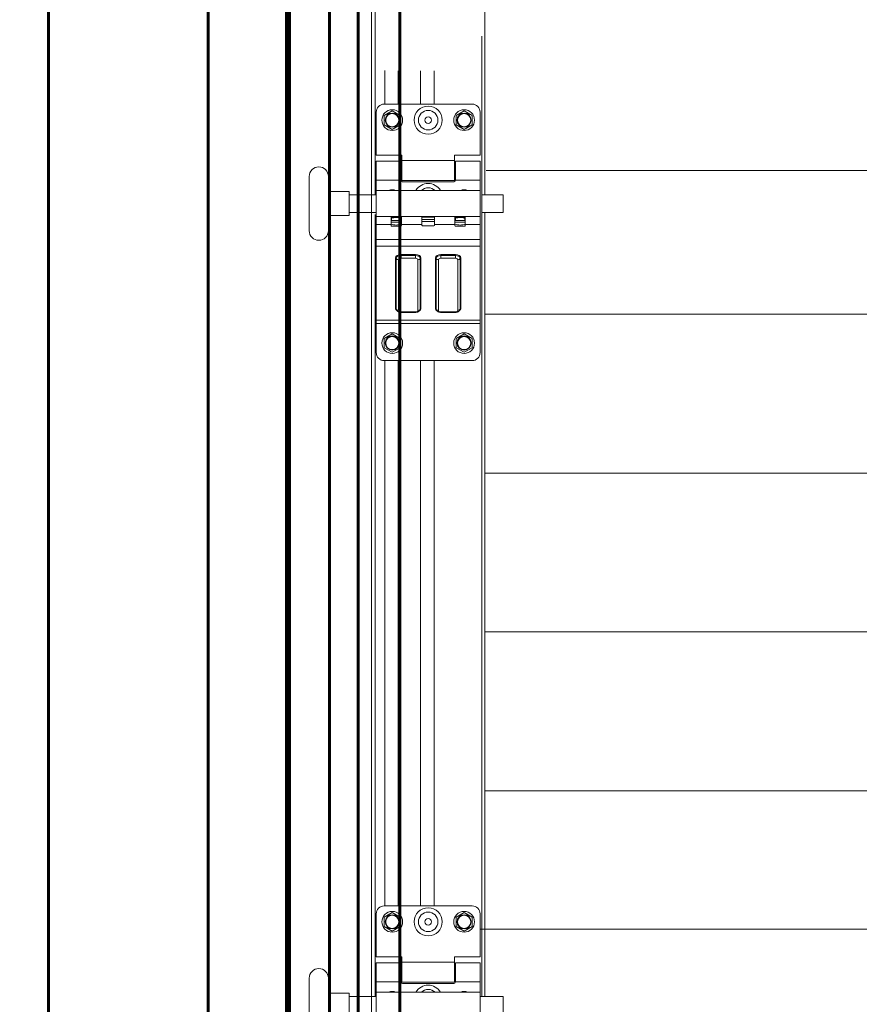
# Model space of a CAD drawing. Units: millimetres. Extents: x 0 to 840, y 0 to 594.
# Drawn here: x 38 to 70, y 500 to 537 of the extents above; entities that cross this region are included whole.
import ezdxf

# ---------------------------------------------------------------- set-up
doc = ezdxf.new("R2010")
doc.units = ezdxf.units.MM
for name, pattern in [('K5LT32771', [0]), ('K5LT_BASIC', [0]), ('K5LT_THIN', [0]), ('K5LT_THIN_INCLUDED_TO_HATCHING', [0])]:
    doc.linetypes.add(name, pattern=pattern)
doc.layers.add('Системный слой', color=7, linetype='Continuous')
doc.styles.add('KDIMTEXTSTYLE', font='GOST_AU.SHX', dxfattribs={"width": 0.96, "oblique": 15, "height": 5})
doc.dimstyles.new('KDIMSTYLE (0.07)', dxfattribs={"dimtxt": 5, "dimasz": 1, "dimexe": 2, "dimexo": 0, "dimgap": 1, "dimtad": 1, "dimlfac": 15, "dimtxsty": 'KDIMTEXTSTYLE', "dimsah": 1, "dimcen": 0, "dimdle": 1, "dimadec": 0, "dimazin": 0, "dimtfac": 0.667, "dimtmove": 0, "dimatfit": 3, "dimfxl": 1, "dimtvp": 1, "dimtolj": 1, "dimtzin": 0, "dimarcsym": 0})

# ---------------------------------------------------------------- blocks, each defined once
blk = doc.blocks.new('KDIMARROW_01')
at = {"layer": 'Системный слой'}
blk.add_hatch(color=0, dxfattribs=at).paths.add_polyline_path([(0, 0), (-5, 0.658), (-4.5, 0), (-5, -0.658)])
at = {"layer": 'Системный слой', "color": 0, "linetype": 'K5LT_THIN', "lineweight": 18}
for p, q in [((-4.5, 0), (-5, 0.658)), ((-5, 0.658), (0, 0)), ((0, 0), (-5, -0.658)), ((-5, -0.658), (-4.5, 0)), ((0, 0), (-1, 0))]:
    blk.add_line(p, q, dxfattribs=at)
blk = doc.blocks.new('U127')
at = {"layer": 'Системный слой', "color": 7, "linetype": 'K5LT_THIN', "lineweight": 18}
for p, q in [((51.64, 533.077), (51.64, 531.457)), ((55.24, 533.377), (51.94, 533.377)), ((51.94, 532.95), (52.24, 533.124)), ((52.54, 532.95), (52.24, 533.124)), ((54.64, 532.95), (54.94, 533.124)), ((55.24, 532.95), (54.94, 533.124)), ((55.54, 531.457), (55.54, 533.077)), ((51.94, 532.95), (51.94, 532.604)), ((52.54, 532.604), (52.54, 532.95)), ((54.64, 532.95), (54.64, 532.604)), ((55.24, 532.604), (55.24, 532.95)), ((51.94, 532.604), (52.24, 532.431)), ((52.24, 532.431), (52.54, 532.604)), ((54.64, 532.604), (54.94, 532.431)), ((54.94, 532.431), (55.24, 532.604)), ((51.64, 531.457), (52.6, 531.457)), ((51.64, 530.521), (51.64, 531.241)), ((52.57, 531.241), (51.64, 531.241)), ((52.57, 531.241), (52.57, 530.521)), ((52.6, 531.457), (52.6, 531.256)), ((52.6, 530.506), (52.6, 531.256)), ((54.58, 531.256), (52.6, 531.256)), ((54.58, 531.457), (55.54, 531.457)), ((54.58, 531.256), (54.58, 531.457)), ((54.58, 531.256), (54.58, 530.506)), ((55.54, 531.241), (54.61, 531.241)), ((54.61, 530.521), (54.61, 531.241)), ((55.54, 530.521), (55.54, 531.241)), ((52.6, 531.091), (52.57, 531.091)), ((54.61, 531.091), (54.58, 531.091)), ((52.57, 530.521), (51.64, 530.521)), ((51.64, 530.131), (51.64, 530.521)), ((52.6, 530.671), (52.57, 530.671)), ((54.58, 530.506), (52.6, 530.506)), ((54.61, 530.671), (54.58, 530.671)), ((55.54, 530.521), (54.61, 530.521)), ((55.54, 530.131), (55.54, 530.521)), ((55.54, 530.131), (51.64, 530.131)), ((51.64, 530.131), (51.64, 529.153)), ((52.63, 530.461), (54.55, 530.461)), ((55.54, 530.131), (55.54, 529.153)), ((56.41, 529.972), (56.41, 529.312)), ((51.64, 528.853), (51.64, 529.153)), ((52.195, 529.153), (51.64, 529.153)), ((55.54, 529.153), (51.64, 529.153)), ((52.195, 529.153), (52.195, 528.853)), ((52.21, 529.003), (52.195, 529.003)), ((52.195, 529.003), (52.585, 529.003)), ((52.21, 529.123), (52.21, 529.153)), ((52.21, 529.093), (52.21, 529.123)), ((52.21, 529.123), (52.39, 529.123)), ((52.21, 529.003), (52.21, 529.093)), ((52.39, 529.123), (52.517, 529.123)), ((52.517, 529.123), (52.57, 529.123)), ((52.57, 529.123), (52.57, 529.153)), ((52.57, 529.123), (52.57, 529.093)), ((52.57, 529.003), (52.57, 529.093)), ((53.35, 529.153), (52.585, 529.153)), ((52.585, 528.853), (52.585, 529.153)), ((53.35, 529.132), (53.35, 529.153)), ((53.83, 529.132), (53.35, 529.132)), ((53.35, 529.048), (53.35, 529.132)), ((53.35, 528.973), (53.35, 529.048)), ((53.83, 529.048), (53.35, 529.048)), ((54.595, 529.153), (53.83, 529.153)), ((53.83, 529.132), (53.83, 529.153)), ((53.83, 529.048), (53.83, 529.132)), ((53.83, 528.973), (53.83, 529.048)), ((54.595, 529.153), (54.595, 528.853)), ((54.595, 529.003), (54.985, 529.003)), ((54.61, 529.123), (54.61, 529.153)), ((54.61, 529.093), (54.61, 529.123)), ((54.61, 529.123), (54.79, 529.123)), ((54.61, 529.003), (54.61, 529.093)), ((54.79, 529.123), (54.917, 529.123)), ((54.917, 529.123), (54.97, 529.123)), ((54.97, 529.123), (54.97, 529.153)), ((54.97, 529.123), (54.97, 529.093)), ((54.97, 529.003), (54.97, 529.093)), ((55.54, 529.153), (54.985, 529.153)), ((54.985, 528.853), (54.985, 529.153)), ((55.54, 528.853), (55.54, 529.153)), ((51.64, 528.288), (51.64, 528.853)), ((52.195, 528.853), (51.64, 528.853)), ((52.195, 528.943), (52.585, 528.943)), ((52.195, 528.853), (52.195, 528.82)), ((52.225, 528.79), (52.555, 528.79)), ((53.35, 528.853), (52.585, 528.853)), ((52.585, 528.82), (52.585, 528.853)), ((53.83, 528.973), (53.35, 528.973)), ((53.35, 528.973), (53.35, 528.853)), ((53.35, 528.853), (53.35, 528.834)), ((53.38, 528.804), (53.8, 528.804)), ((53.83, 528.853), (53.83, 528.973)), ((54.595, 528.853), (53.83, 528.853)), ((53.83, 528.834), (53.83, 528.853)), ((54.595, 528.943), (54.985, 528.943)), ((54.595, 528.853), (54.595, 528.82)), ((54.625, 528.79), (54.955, 528.79)), ((55.54, 528.853), (54.985, 528.853)), ((54.985, 528.82), (54.985, 528.853)), ((55.54, 528.288), (55.54, 528.853)), ((51.64, 528.045), (51.64, 528.288)), ((55.54, 528.288), (51.64, 528.288)), ((55.54, 528.045), (55.54, 528.288)), ((51.64, 525.259), (51.64, 528.045)), ((55.54, 528.045), (51.64, 528.045)), ((55.54, 525.259), (55.54, 528.045)), ((52.36, 527.604), (52.36, 525.7)), ((52.389, 525.682), (52.389, 527.586)), ((52.476, 525.627), (52.476, 527.531)), ((52.57, 527.728), (52.57, 527.692)), ((53.11, 527.728), (52.57, 527.728)), ((52.57, 527.692), (53.11, 527.692)), ((52.57, 527.692), (52.57, 527.586)), ((52.57, 527.586), (53.11, 527.586)), ((53.11, 527.728), (53.11, 527.692)), ((53.11, 527.692), (53.11, 527.586)), ((53.204, 527.531), (53.204, 525.627)), ((53.291, 527.586), (53.291, 525.682)), ((53.32, 525.7), (53.32, 527.604)), ((53.86, 527.604), (53.86, 525.7)), ((53.889, 525.682), (53.889, 527.586)), ((53.976, 525.627), (53.976, 527.531)), ((54.07, 527.728), (54.07, 527.692)), ((54.61, 527.728), (54.07, 527.728)), ((54.07, 527.692), (54.07, 527.586)), ((54.07, 527.692), (54.61, 527.692)), ((54.07, 527.586), (54.61, 527.586)), ((54.61, 527.728), (54.61, 527.692)), ((54.61, 527.692), (54.61, 527.586)), ((54.704, 527.531), (54.704, 525.627)), ((54.791, 527.586), (54.791, 525.682)), ((54.82, 525.7), (54.82, 527.604)), ((53.11, 525.572), (52.57, 525.572)), ((52.57, 525.555), (52.57, 525.572)), ((53.11, 525.555), (52.57, 525.555)), ((53.11, 525.555), (53.11, 525.572)), ((54.61, 525.572), (54.07, 525.572)), ((54.07, 525.555), (54.07, 525.572)), ((54.61, 525.555), (54.07, 525.555)), ((54.61, 525.555), (54.61, 525.572)), ((51.64, 525.138), (51.64, 525.259)), ((55.54, 525.259), (51.64, 525.259)), ((51.64, 524.041), (51.64, 525.138)), ((55.54, 525.138), (51.64, 525.138)), ((55.54, 525.138), (55.54, 525.259)), ((55.54, 524.041), (55.54, 525.138)), ((51.94, 524.574), (52.24, 524.748)), ((51.94, 524.574), (51.94, 524.228)), ((52.54, 524.574), (52.24, 524.748)), ((52.54, 524.228), (52.54, 524.574)), ((54.64, 524.574), (54.94, 524.748)), ((54.64, 524.574), (54.64, 524.228)), ((55.24, 524.574), (54.94, 524.748)), ((55.24, 524.228), (55.24, 524.574)), ((51.94, 524.228), (52.24, 524.055)), ((52.24, 524.055), (52.54, 524.228)), ((54.64, 524.228), (54.94, 524.055)), ((54.94, 524.055), (55.24, 524.228)), ((55.24, 523.741), (51.94, 523.741))]:
    blk.add_line(p, q, dxfattribs=at)
at = {"layer": 'Системный слой', "color": 7, "linetype": 'K5LT_THIN_INCLUDED_TO_HATCHING', "lineweight": 18}
for p, q in [((49.12, 528.622), (49.12, 530.662)), ((49.84, 528.622), (49.84, 530.662)), ((51.64, 529.972), (51.64, 530.152)), ((49.84, 530.092), (50.38, 530.092)), ((50.62, 530.092), (50.38, 530.092)), ((50.62, 530.092), (50.62, 529.192)), ((50.62, 529.972), (51.64, 529.972)), ((55.54, 529.972), (55.54, 529.312)), ((55.601, 529.972), (56.41, 529.972)), ((51.64, 529.132), (51.64, 529.642)), ((49.84, 529.192), (50.38, 529.192)), ((50.62, 529.192), (50.38, 529.192)), ((50.62, 529.312), (51.64, 529.312)), ((55.601, 529.312), (56.41, 529.312))]:
    blk.add_line(p, q, dxfattribs=at)
at = {"layer": 'Системный слой', "color": 7, "linetype": 'K5LT_THIN', "lineweight": 18}
for centre, radius in [((52.24, 532.777), 0.39), ((52.24, 532.777), 0.39), ((53.59, 532.777), 0.529), ((53.59, 532.777), 0.366), ((54.94, 532.777), 0.39), ((54.94, 532.777), 0.39), ((52.24, 532.777), 0.267), ((52.24, 532.777), 0.255), ((52.24, 532.777), 0.247), ((53.59, 532.777), 0.122), ((54.94, 532.777), 0.267), ((54.94, 532.777), 0.255), ((54.94, 532.777), 0.247), ((52.24, 524.401), 0.39), ((52.24, 524.401), 0.39), ((52.24, 524.401), 0.267), ((52.24, 524.401), 0.255), ((52.24, 524.401), 0.247), ((54.94, 524.401), 0.39), ((54.94, 524.401), 0.39), ((54.94, 524.401), 0.267), ((54.94, 524.401), 0.255), ((54.94, 524.401), 0.247)]:
    blk.add_circle(centre, radius, dxfattribs=at)
for centre, radius, start, end in [((51.94, 533.077), 0.3, 90, 180), ((55.24, 533.077), 0.3, 0, 90), ((52.63, 530.521), 0.06, 180, 270), ((54.55, 530.521), 0.06, 270, 0), ((52.24, 529.864), 0.3, 63.1257, 116.8743), ((53.59, 529.87), 0.529, 29.5312, 150.4688), ((53.59, 529.87), 0.366, 45.3841, 134.6159), ((54.94, 529.864), 0.3, 63.1257, 116.8743), ((52.438, 529.768), 0.934, 254.8979, 267.0351), ((52.225, 528.82), 0.03, 180, 270), ((52.342, 529.768), 0.934, 272.9649, 285.1021), ((52.555, 528.82), 0.03, 270, 0), ((53.38, 528.834), 0.03, 180, 270), ((53.8, 528.834), 0.03, 270, 0), ((54.838, 529.768), 0.934, 254.8979, 267.0351), ((54.625, 528.82), 0.03, 180, 270), ((54.742, 529.768), 0.934, 272.9649, 285.1021), ((54.955, 528.82), 0.03, 270, 0), ((51.94, 524.041), 0.3, 180, 270), ((55.24, 524.041), 0.3, 270, 0)]:
    blk.add_arc(centre, radius, start, end, dxfattribs=at)
at = {"layer": 'Системный слой', "color": 7, "linetype": 'K5LT_THIN_INCLUDED_TO_HATCHING', "lineweight": 18}
for centre, start, end in [((49.48, 530.662), 0, 180), ((49.48, 530.662), 0, 180), ((49.48, 528.622), 180, 0)]:
    blk.add_arc(centre, 0.36, start, end, dxfattribs=at)
at = {"layer": 'Системный слой', "color": 7, "linetype": 'K5LT_THIN', "lineweight": 18}
for centre, major_axis, ratio, start_param, end_param in [((52.57, 527.604), (-0.21, 0), 0.587785, 4.712389, 6.283185), ((52.36, 527.58), (-0.03, 0), 0.809017, 3.394273, 4.712389), ((52.57, 527.586), (-0.181, 0), 0.587785, 4.712389, 6.283185), ((52.476, 527.604), (-0.09, 0), 0.809017, 0.25268, 1.570796), ((52.57, 527.531), (-0.0938, 0), 0.587785, 4.712389, 6.283185), ((53.11, 527.604), (-0.21, 0), 0.587785, 3.141593, 4.712389), ((53.11, 527.586), (-0.181, 0), 0.587785, 3.141593, 4.712389), ((53.11, 527.531), (-0.0938, 0), 0.587785, 3.141593, 4.712389), ((53.204, 527.604), (0.09, 0), 0.809017, 4.712389, 6.030505), ((53.32, 527.58), (-0.03, 0), 0.809017, 4.712389, 6.030505), ((54.07, 527.604), (-0.21, 0), 0.587785, 4.712389, 6.283185), ((53.86, 527.58), (-0.03, 0), 0.809017, 3.394273, 4.712389), ((54.07, 527.586), (-0.181, 0), 0.587785, 4.712389, 6.283185), ((53.976, 527.604), (-0.09, 0), 0.809017, 0.25268, 1.570796), ((54.07, 527.531), (-0.0938, 0), 0.587785, 4.712389, 6.283185), ((54.61, 527.604), (-0.21, 0), 0.587785, 3.141593, 4.712389), ((54.61, 527.586), (-0.181, 0), 0.587785, 3.141593, 4.712389), ((54.61, 527.531), (-0.0938, 0), 0.587785, 3.141593, 4.712389), ((54.704, 527.604), (0.09, 0), 0.809017, 4.712389, 6.030505), ((54.82, 527.58), (-0.03, 0), 0.809017, 4.712389, 6.030505), ((52.36, 525.675), (-0.03, 0), 0.809017, 3.394273, 4.712389), ((52.57, 525.7), (0.21, 0), 0.587785, 3.141593, 3.924772), ((52.476, 525.7), (-0.09, 0), 0.809017, 0.25268, 1.570796), ((52.57, 525.682), (0.181, 0), 0.587785, 3.141593, 3.330303), ((53.204, 525.7), (0.09, 0), 0.809017, 4.712389, 6.030505), ((53.11, 525.7), (0.21, 0), 0.587785, 5.500006, 6.283185), ((53.11, 525.682), (0.181, 0), 0.587785, 6.094475, 6.283185), ((53.32, 525.675), (-0.03, 0), 0.809017, 4.712389, 6.030505), ((53.86, 525.675), (-0.03, 0), 0.809017, 3.394273, 4.712389), ((54.07, 525.7), (0.21, 0), 0.587785, 3.141593, 3.924772), ((53.976, 525.7), (-0.09, 0), 0.809017, 0.25268, 1.570796), ((54.07, 525.682), (0.181, 0), 0.587785, 3.141593, 3.330303), ((54.704, 525.7), (0.09, 0), 0.809017, 4.712389, 6.030505), ((54.61, 525.7), (0.21, 0), 0.587785, 5.500006, 6.283185), ((54.61, 525.682), (0.181, 0), 0.587785, 6.094475, 6.283185), ((54.82, 525.675), (-0.03, 0), 0.809017, 4.712389, 6.030505), ((52.57, 525.627), (0.0938, 0), 0.587785, 3.141593, 4.712389), ((53.11, 525.627), (0.0938, 0), 0.587785, 4.712389, 6.283185), ((54.07, 525.627), (0.0938, 0), 0.587785, 3.141593, 4.712389), ((54.61, 525.627), (0.0938, 0), 0.587785, 4.712389, 6.283185)]:
    blk.add_ellipse(centre, major_axis=major_axis, ratio=ratio, start_param=start_param, end_param=end_param, dxfattribs=at)
for points, knots in [([(52.39, 529.123), (52.382, 529.123), (52.367, 529.123), (52.341, 529.121), (52.314, 529.117), (52.291, 529.113), (52.27, 529.109), (52.245, 529.103), (52.223, 529.097), (52.21, 529.093)], [0, 0, 0, 0, 1.261117, 2.482107, 4.354374, 5.737239, 6.296226, 7.81793, 10, 10, 10, 10]), ([(52.57, 529.093), (52.563, 529.095), (52.548, 529.099), (52.526, 529.105), (52.499, 529.111), (52.468, 529.117), (52.436, 529.121), (52.41, 529.123), (52.396, 529.123), (52.39, 529.123)], [0, 0, 0, 0, 1.210141, 2.472283, 3.749447, 5.857339, 7.610764, 9.060278, 10, 10, 10, 10]), ([(54.79, 529.123), (54.782, 529.123), (54.767, 529.123), (54.741, 529.121), (54.714, 529.117), (54.691, 529.113), (54.67, 529.109), (54.645, 529.103), (54.623, 529.097), (54.61, 529.093)], [0, 0, 0, 0, 1.261117, 2.482107, 4.354374, 5.737239, 6.296226, 7.81793, 10, 10, 10, 10]), ([(54.97, 529.093), (54.963, 529.095), (54.948, 529.099), (54.926, 529.105), (54.899, 529.111), (54.868, 529.117), (54.836, 529.121), (54.81, 529.123), (54.796, 529.123), (54.79, 529.123)], [0, 0, 0, 0, 1.210141, 2.472283, 3.749447, 5.857339, 7.610764, 9.060278, 10, 10, 10, 10]), ([(52.57, 525.555), (52.558, 525.555), (52.534, 525.556), (52.506, 525.563), (52.485, 525.57), (52.47, 525.576), (52.457, 525.584), (52.444, 525.592), (52.432, 525.601), (52.422, 525.612), (52.412, 525.623), (52.404, 525.635), (52.397, 525.648), (52.394, 525.657), (52.392, 525.662)], [0, 0, 0, 0, 2.356239, 4.620563, 5.729458, 6.825848, 7.812313, 8.884298, 9.94084, 10.980187, 12.000604, 13.001955, 13.985887, 15, 15, 15, 15]), ([(53.11, 525.555), (53.122, 525.555), (53.14, 525.556), (53.163, 525.56), (53.18, 525.564), (53.195, 525.57), (53.21, 525.576), (53.224, 525.584), (53.237, 525.592), (53.249, 525.602), (53.259, 525.612), (53.269, 525.624), (53.277, 525.636), (53.283, 525.648), (53.286, 525.657), (53.288, 525.662)], [0, 0, 0, 0, 2.512798, 3.729809, 4.928171, 6.110973, 7.280522, 8.394792, 9.537429, 10.66347, 11.77106, 12.858413, 13.925451, 14.97401, 16, 16, 16, 16]), ([(54.07, 525.555), (54.058, 525.555), (54.034, 525.556), (54.006, 525.563), (53.985, 525.57), (53.97, 525.576), (53.957, 525.584), (53.944, 525.592), (53.932, 525.601), (53.922, 525.612), (53.912, 525.623), (53.904, 525.635), (53.897, 525.648), (53.894, 525.657), (53.892, 525.662)], [0, 0, 0, 0, 2.356239, 4.620563, 5.729458, 6.825848, 7.812313, 8.884298, 9.94084, 10.980187, 12.000604, 13.001955, 13.985887, 15, 15, 15, 15]), ([(54.61, 525.555), (54.622, 525.555), (54.64, 525.556), (54.663, 525.56), (54.68, 525.564), (54.695, 525.57), (54.71, 525.576), (54.724, 525.584), (54.737, 525.592), (54.749, 525.602), (54.759, 525.612), (54.769, 525.624), (54.777, 525.636), (54.783, 525.648), (54.786, 525.657), (54.788, 525.662)], [0, 0, 0, 0, 2.512798, 3.729809, 4.928171, 6.110973, 7.280522, 8.394792, 9.537429, 10.66347, 11.77106, 12.858413, 13.925451, 14.97401, 16, 16, 16, 16])]:
    blk.add_open_spline(points, degree=3, knots=knots, dxfattribs=at)
blk = doc.blocks.new('U128')
at = {"layer": 'Системный слой', "color": 7, "linetype": 'K5LT_THIN', "lineweight": 18}
for p, q in [((55.24, 503.257), (51.94, 503.257)), ((51.64, 502.957), (51.64, 501.337)), ((51.94, 502.83), (52.24, 503.004)), ((51.94, 502.83), (51.94, 502.484)), ((52.54, 502.83), (52.24, 503.004)), ((52.54, 502.484), (52.54, 502.83)), ((54.64, 502.83), (54.94, 503.004)), ((54.64, 502.83), (54.64, 502.484)), ((55.24, 502.83), (54.94, 503.004)), ((55.24, 502.484), (55.24, 502.83)), ((55.54, 501.337), (55.54, 502.957)), ((51.94, 502.484), (52.24, 502.311)), ((52.24, 502.311), (52.54, 502.484)), ((54.64, 502.484), (54.94, 502.311)), ((54.94, 502.311), (55.24, 502.484)), ((51.64, 501.337), (52.6, 501.337)), ((52.6, 501.337), (52.6, 501.136)), ((54.58, 501.337), (55.54, 501.337)), ((54.58, 501.136), (54.58, 501.337)), ((51.64, 500.401), (51.64, 501.121)), ((52.57, 501.121), (51.64, 501.121)), ((52.57, 501.121), (52.57, 500.401)), ((52.6, 500.971), (52.57, 500.971)), ((52.6, 500.386), (52.6, 501.136)), ((54.58, 501.136), (52.6, 501.136)), ((54.58, 501.136), (54.58, 500.386)), ((54.61, 500.971), (54.58, 500.971)), ((55.54, 501.121), (54.61, 501.121)), ((54.61, 500.401), (54.61, 501.121)), ((55.54, 500.401), (55.54, 501.121)), ((52.6, 500.551), (52.57, 500.551)), ((54.61, 500.551), (54.58, 500.551)), ((52.57, 500.401), (51.64, 500.401)), ((51.64, 500.011), (51.64, 500.401)), ((54.58, 500.386), (52.6, 500.386)), ((52.63, 500.341), (54.55, 500.341)), ((55.54, 500.401), (54.61, 500.401)), ((55.54, 500.011), (55.54, 500.401)), ((55.54, 500.011), (51.64, 500.011)), ((51.64, 500.011), (51.64, 499.033)), ((55.54, 500.011), (55.54, 499.033)), ((56.41, 499.852), (56.41, 499.192)), ((51.64, 498.733), (51.64, 499.033)), ((52.195, 499.033), (51.64, 499.033)), ((55.54, 499.033), (51.64, 499.033)), ((52.195, 499.033), (52.195, 498.733)), ((52.21, 499.003), (52.21, 499.033)), ((52.57, 499.003), (52.57, 499.033)), ((53.35, 499.033), (52.585, 499.033)), ((52.585, 498.733), (52.585, 499.033)), ((53.35, 499.012), (53.35, 499.033)), ((54.595, 499.033), (53.83, 499.033)), ((53.83, 499.012), (53.83, 499.033)), ((54.595, 499.033), (54.595, 498.733)), ((54.61, 499.003), (54.61, 499.033)), ((54.97, 499.003), (54.97, 499.033)), ((55.54, 499.033), (54.985, 499.033)), ((54.985, 498.733), (54.985, 499.033)), ((55.54, 498.733), (55.54, 499.033)), ((51.64, 498.168), (51.64, 498.733)), ((52.195, 498.733), (51.64, 498.733)), ((52.21, 498.883), (52.195, 498.883)), ((52.195, 498.883), (52.585, 498.883)), ((52.195, 498.823), (52.585, 498.823)), ((52.195, 498.733), (52.195, 498.7)), ((52.21, 498.973), (52.21, 499.003)), ((52.21, 499.003), (52.39, 499.003)), ((52.21, 498.883), (52.21, 498.973)), ((52.225, 498.67), (52.555, 498.67)), ((52.39, 499.003), (52.517, 499.003)), ((52.517, 499.003), (52.57, 499.003)), ((52.57, 499.003), (52.57, 498.973)), ((52.57, 498.883), (52.57, 498.973)), ((53.35, 498.733), (52.585, 498.733)), ((52.585, 498.7), (52.585, 498.733)), ((53.83, 499.012), (53.35, 499.012)), ((53.35, 498.928), (53.35, 499.012)), ((53.35, 498.853), (53.35, 498.928)), ((53.83, 498.928), (53.35, 498.928)), ((53.83, 498.853), (53.35, 498.853)), ((53.35, 498.853), (53.35, 498.733)), ((53.35, 498.733), (53.35, 498.714)), ((53.38, 498.684), (53.8, 498.684)), ((53.83, 498.928), (53.83, 499.012)), ((53.83, 498.853), (53.83, 498.928)), ((53.83, 498.733), (53.83, 498.853)), ((54.595, 498.733), (53.83, 498.733)), ((53.83, 498.714), (53.83, 498.733)), ((54.595, 498.883), (54.985, 498.883)), ((54.595, 498.823), (54.985, 498.823)), ((54.595, 498.733), (54.595, 498.7)), ((54.61, 498.973), (54.61, 499.003)), ((54.61, 499.003), (54.79, 499.003)), ((54.61, 498.883), (54.61, 498.973)), ((54.625, 498.67), (54.955, 498.67)), ((54.79, 499.003), (54.917, 499.003)), ((54.917, 499.003), (54.97, 499.003)), ((54.97, 499.003), (54.97, 498.973)), ((54.97, 498.883), (54.97, 498.973)), ((55.54, 498.733), (54.985, 498.733)), ((54.985, 498.7), (54.985, 498.733)), ((55.54, 498.168), (55.54, 498.733)), ((51.64, 497.925), (51.64, 498.168)), ((55.54, 498.168), (51.64, 498.168)), ((51.64, 495.139), (51.64, 497.925)), ((55.54, 497.925), (51.64, 497.925)), ((55.54, 497.925), (55.54, 498.168)), ((55.54, 495.139), (55.54, 497.925)), ((52.57, 497.608), (52.57, 497.572)), ((53.11, 497.608), (52.57, 497.608)), ((52.57, 497.572), (53.11, 497.572)), ((52.57, 497.572), (52.57, 497.466)), ((53.11, 497.608), (53.11, 497.572)), ((53.11, 497.572), (53.11, 497.466)), ((54.07, 497.608), (54.07, 497.572)), ((54.61, 497.608), (54.07, 497.608)), ((54.07, 497.572), (54.07, 497.466)), ((54.07, 497.572), (54.61, 497.572)), ((54.61, 497.608), (54.61, 497.572)), ((54.61, 497.572), (54.61, 497.466)), ((52.36, 497.484), (52.36, 495.58)), ((52.389, 495.562), (52.389, 497.466)), ((52.476, 495.507), (52.476, 497.411)), ((52.57, 497.466), (53.11, 497.466)), ((53.204, 497.411), (53.204, 495.507)), ((53.291, 497.466), (53.291, 495.562)), ((53.32, 495.58), (53.32, 497.484)), ((53.86, 497.484), (53.86, 495.58)), ((53.889, 495.562), (53.889, 497.466)), ((53.976, 495.507), (53.976, 497.411)), ((54.07, 497.466), (54.61, 497.466)), ((54.704, 497.411), (54.704, 495.507)), ((54.791, 497.466), (54.791, 495.562)), ((54.82, 495.58), (54.82, 497.484)), ((53.11, 495.452), (52.57, 495.452)), ((52.57, 495.435), (52.57, 495.452)), ((53.11, 495.435), (52.57, 495.435)), ((53.11, 495.435), (53.11, 495.452)), ((54.61, 495.452), (54.07, 495.452)), ((54.07, 495.435), (54.07, 495.452)), ((54.61, 495.435), (54.07, 495.435)), ((54.61, 495.435), (54.61, 495.452)), ((51.64, 495.018), (51.64, 495.139)), ((55.54, 495.139), (51.64, 495.139)), ((51.64, 493.921), (51.64, 495.018)), ((55.54, 495.018), (51.64, 495.018)), ((55.54, 495.018), (55.54, 495.139)), ((55.54, 493.921), (55.54, 495.018)), ((51.94, 494.454), (52.24, 494.628)), ((52.54, 494.454), (52.24, 494.628)), ((54.64, 494.454), (54.94, 494.628)), ((55.24, 494.454), (54.94, 494.628)), ((51.94, 494.454), (51.94, 494.108)), ((52.54, 494.108), (52.54, 494.454)), ((54.64, 494.454), (54.64, 494.108)), ((55.24, 494.108), (55.24, 494.454)), ((51.94, 494.108), (52.24, 493.935)), ((52.24, 493.935), (52.54, 494.108)), ((54.64, 494.108), (54.94, 493.935)), ((54.94, 493.935), (55.24, 494.108)), ((55.24, 493.621), (51.94, 493.621))]:
    blk.add_line(p, q, dxfattribs=at)
at = {"layer": 'Системный слой', "color": 7, "linetype": 'K5LT_THIN_INCLUDED_TO_HATCHING', "lineweight": 18}
for p, q in [((49.12, 498.502), (49.12, 500.542)), ((49.84, 498.502), (49.84, 500.542)), ((49.84, 499.972), (50.38, 499.972)), ((50.62, 499.972), (50.38, 499.972)), ((50.62, 499.972), (50.62, 499.072)), ((50.62, 499.852), (51.64, 499.852)), ((51.64, 499.852), (51.64, 500.032)), ((55.54, 499.852), (55.54, 499.192)), ((55.54, 499.852), (56.41, 499.852)), ((51.64, 499.012), (51.64, 499.522)), ((49.84, 499.072), (50.38, 499.072)), ((50.62, 499.072), (50.38, 499.072)), ((50.62, 499.192), (51.64, 499.192)), ((55.54, 499.192), (56.41, 499.192))]:
    blk.add_line(p, q, dxfattribs=at)
at = {"layer": 'Системный слой', "color": 7, "linetype": 'K5LT_THIN', "lineweight": 18}
for centre, radius in [((53.59, 502.657), 0.529), ((52.24, 502.657), 0.39), ((52.24, 502.657), 0.39), ((52.24, 502.657), 0.267), ((52.24, 502.657), 0.255), ((52.24, 502.657), 0.247), ((53.59, 502.657), 0.366), ((53.59, 502.657), 0.122), ((54.94, 502.657), 0.39), ((54.94, 502.657), 0.39), ((54.94, 502.657), 0.267), ((54.94, 502.657), 0.255), ((54.94, 502.657), 0.247), ((52.24, 494.281), 0.39), ((52.24, 494.281), 0.39), ((54.94, 494.281), 0.39), ((54.94, 494.281), 0.39), ((52.24, 494.281), 0.267), ((52.24, 494.281), 0.255), ((52.24, 494.281), 0.247), ((54.94, 494.281), 0.267), ((54.94, 494.281), 0.255), ((54.94, 494.281), 0.247)]:
    blk.add_circle(centre, radius, dxfattribs=at)
for centre, radius, start, end in [((51.94, 502.957), 0.3, 90, 180), ((55.24, 502.957), 0.3, 0, 90), ((52.63, 500.401), 0.06, 180, 270), ((53.59, 499.75), 0.529, 29.5312, 150.4688), ((54.55, 500.401), 0.06, 270, 0), ((52.24, 499.744), 0.3, 63.1257, 116.8743), ((53.59, 499.75), 0.366, 45.3841, 134.6159), ((54.94, 499.744), 0.3, 63.1257, 116.8743), ((52.438, 499.648), 0.934, 254.8979, 267.0351), ((52.225, 498.7), 0.03, 180, 270), ((52.342, 499.648), 0.934, 272.9649, 285.1021), ((52.555, 498.7), 0.03, 270, 0), ((53.38, 498.714), 0.03, 180, 270), ((53.8, 498.714), 0.03, 270, 0), ((54.838, 499.648), 0.934, 254.8979, 267.0351), ((54.625, 498.7), 0.03, 180, 270), ((54.742, 499.648), 0.934, 272.9649, 285.1021), ((54.955, 498.7), 0.03, 270, 0), ((51.94, 493.921), 0.3, 180, 270), ((55.24, 493.921), 0.3, 270, 0)]:
    blk.add_arc(centre, radius, start, end, dxfattribs=at)
at = {"layer": 'Системный слой', "color": 7, "linetype": 'K5LT_THIN_INCLUDED_TO_HATCHING', "lineweight": 18}
for centre, start, end in [((49.48, 500.542), 0, 180), ((49.48, 500.542), 0, 180), ((49.48, 498.502), 180, 0)]:
    blk.add_arc(centre, 0.36, start, end, dxfattribs=at)
at = {"layer": 'Системный слой', "color": 7, "linetype": 'K5LT_THIN', "lineweight": 18}
for centre, major_axis, ratio, start_param, end_param in [((52.57, 497.484), (-0.21, 0), 0.587785, 4.712389, 6.283185), ((52.57, 497.466), (-0.181, 0), 0.587785, 4.712389, 6.283185), ((53.11, 497.484), (-0.21, 0), 0.587785, 3.141593, 4.712389), ((53.11, 497.466), (-0.181, 0), 0.587785, 3.141593, 4.712389), ((54.07, 497.484), (-0.21, 0), 0.587785, 4.712389, 6.283185), ((54.07, 497.466), (-0.181, 0), 0.587785, 4.712389, 6.283185), ((54.61, 497.484), (-0.21, 0), 0.587785, 3.141593, 4.712389), ((54.61, 497.466), (-0.181, 0), 0.587785, 3.141593, 4.712389), ((52.36, 497.46), (-0.03, 0), 0.809017, 3.394273, 4.712389), ((52.476, 497.484), (-0.09, 0), 0.809017, 0.25268, 1.570796), ((52.57, 497.411), (-0.0938, 0), 0.587785, 4.712389, 6.283185), ((53.11, 497.411), (-0.0938, 0), 0.587785, 3.141593, 4.712389), ((53.204, 497.484), (0.09, 0), 0.809017, 4.712389, 6.030505), ((53.32, 497.46), (-0.03, 0), 0.809017, 4.712389, 6.030505), ((53.86, 497.46), (-0.03, 0), 0.809017, 3.394273, 4.712389), ((53.976, 497.484), (-0.09, 0), 0.809017, 0.25268, 1.570796), ((54.07, 497.411), (-0.0938, 0), 0.587785, 4.712389, 6.283185), ((54.61, 497.411), (-0.0938, 0), 0.587785, 3.141593, 4.712389), ((54.704, 497.484), (0.09, 0), 0.809017, 4.712389, 6.030505), ((54.82, 497.46), (-0.03, 0), 0.809017, 4.712389, 6.030505), ((52.36, 495.555), (-0.03, 0), 0.809017, 3.394273, 4.712389), ((52.57, 495.58), (0.21, 0), 0.587785, 3.141593, 3.924772), ((52.476, 495.58), (-0.09, 0), 0.809017, 0.25268, 1.570796), ((52.57, 495.562), (0.181, 0), 0.587785, 3.141593, 3.330303), ((52.57, 495.507), (0.0938, 0), 0.587785, 3.141593, 4.712389), ((53.11, 495.507), (0.0938, 0), 0.587785, 4.712389, 6.283185), ((53.204, 495.58), (0.09, 0), 0.809017, 4.712389, 6.030505), ((53.11, 495.58), (0.21, 0), 0.587785, 5.500006, 6.283185), ((53.11, 495.562), (0.181, 0), 0.587785, 6.094475, 6.283185), ((53.32, 495.555), (-0.03, 0), 0.809017, 4.712389, 6.030505), ((53.86, 495.555), (-0.03, 0), 0.809017, 3.394273, 4.712389), ((54.07, 495.58), (0.21, 0), 0.587785, 3.141593, 3.924772), ((53.976, 495.58), (-0.09, 0), 0.809017, 0.25268, 1.570796), ((54.07, 495.562), (0.181, 0), 0.587785, 3.141593, 3.330303), ((54.07, 495.507), (0.0938, 0), 0.587785, 3.141593, 4.712389), ((54.61, 495.507), (0.0938, 0), 0.587785, 4.712389, 6.283185), ((54.704, 495.58), (0.09, 0), 0.809017, 4.712389, 6.030505), ((54.61, 495.58), (0.21, 0), 0.587785, 5.500006, 6.283185), ((54.61, 495.562), (0.181, 0), 0.587785, 6.094475, 6.283185), ((54.82, 495.555), (-0.03, 0), 0.809017, 4.712389, 6.030505)]:
    blk.add_ellipse(centre, major_axis=major_axis, ratio=ratio, start_param=start_param, end_param=end_param, dxfattribs=at)
for points, knots in [([(52.39, 499.003), (52.382, 499.003), (52.367, 499.003), (52.341, 499.001), (52.314, 498.997), (52.291, 498.993), (52.27, 498.989), (52.245, 498.983), (52.223, 498.977), (52.21, 498.973)], [0, 0, 0, 0, 1.261117, 2.482107, 4.354374, 5.737239, 6.296226, 7.81793, 10, 10, 10, 10]), ([(52.57, 498.973), (52.563, 498.975), (52.548, 498.979), (52.526, 498.985), (52.499, 498.991), (52.468, 498.997), (52.436, 499.001), (52.41, 499.003), (52.396, 499.003), (52.39, 499.003)], [0, 0, 0, 0, 1.210141, 2.472283, 3.749447, 5.857339, 7.610764, 9.060278, 10, 10, 10, 10]), ([(54.79, 499.003), (54.782, 499.003), (54.767, 499.003), (54.741, 499.001), (54.714, 498.997), (54.691, 498.993), (54.67, 498.989), (54.645, 498.983), (54.623, 498.977), (54.61, 498.973)], [0, 0, 0, 0, 1.261117, 2.482107, 4.354374, 5.737239, 6.296226, 7.81793, 10, 10, 10, 10]), ([(54.97, 498.973), (54.963, 498.975), (54.948, 498.979), (54.926, 498.985), (54.899, 498.991), (54.868, 498.997), (54.836, 499.001), (54.81, 499.003), (54.796, 499.003), (54.79, 499.003)], [0, 0, 0, 0, 1.210141, 2.472283, 3.749447, 5.857339, 7.610764, 9.060278, 10, 10, 10, 10]), ([(52.57, 495.435), (52.558, 495.435), (52.534, 495.436), (52.506, 495.443), (52.485, 495.45), (52.47, 495.456), (52.457, 495.464), (52.444, 495.472), (52.432, 495.481), (52.422, 495.492), (52.412, 495.503), (52.404, 495.515), (52.397, 495.528), (52.394, 495.537), (52.392, 495.542)], [0, 0, 0, 0, 2.356239, 4.620563, 5.729458, 6.825848, 7.812313, 8.884298, 9.94084, 10.980187, 12.000604, 13.001955, 13.985887, 15, 15, 15, 15]), ([(53.11, 495.435), (53.122, 495.435), (53.14, 495.436), (53.163, 495.44), (53.18, 495.444), (53.195, 495.45), (53.21, 495.456), (53.224, 495.464), (53.237, 495.472), (53.249, 495.482), (53.259, 495.492), (53.269, 495.504), (53.277, 495.516), (53.283, 495.528), (53.286, 495.537), (53.288, 495.542)], [0, 0, 0, 0, 2.512798, 3.729809, 4.928171, 6.110973, 7.280522, 8.394792, 9.537429, 10.66347, 11.77106, 12.858413, 13.925451, 14.97401, 16, 16, 16, 16]), ([(54.07, 495.435), (54.058, 495.435), (54.034, 495.436), (54.006, 495.443), (53.985, 495.45), (53.97, 495.456), (53.957, 495.464), (53.944, 495.472), (53.932, 495.481), (53.922, 495.492), (53.912, 495.503), (53.904, 495.515), (53.897, 495.528), (53.894, 495.537), (53.892, 495.542)], [0, 0, 0, 0, 2.356239, 4.620563, 5.729458, 6.825848, 7.812313, 8.884298, 9.94084, 10.980187, 12.000604, 13.001955, 13.985887, 15, 15, 15, 15]), ([(54.61, 495.435), (54.622, 495.435), (54.64, 495.436), (54.663, 495.44), (54.68, 495.444), (54.695, 495.45), (54.71, 495.456), (54.724, 495.464), (54.737, 495.472), (54.749, 495.482), (54.759, 495.492), (54.769, 495.504), (54.777, 495.516), (54.783, 495.528), (54.786, 495.537), (54.788, 495.542)], [0, 0, 0, 0, 2.512798, 3.729809, 4.928171, 6.110973, 7.280522, 8.394792, 9.537429, 10.66347, 11.77106, 12.858413, 13.925451, 14.97401, 16, 16, 16, 16])]:
    blk.add_open_spline(points, degree=3, knots=knots, dxfattribs=at)
blk = doc.blocks.new('U118')
at = {"layer": 'Системный слой', "color": 5, "linetype": 'K5LT_BASIC', "lineweight": 60, "true_color": 0x0000ff}
for p, q in [((50.964, 545.881), (50.964, 467.056)), ((52.524, 395.227), (52.524, 545.227))]:
    blk.add_line(p, q, dxfattribs=at)
at = {"layer": 'Системный слой', "color": 7, "linetype": 'K5LT_THIN_INCLUDED_TO_HATCHING', "lineweight": 18}
for p, q in [((51.46, 543.538), (51.46, 500.731)), ((55.722, 529.972), (55.722, 543.538)), ((51.46, 535.231), (51.46, 523.197)), ((200.307, 530.881), (55.767, 530.881)), ((51.46, 530.551), (51.46, 529.972)), ((55.722, 501.721), (55.722, 529.312)), ((200.246, 525.489), (55.706, 525.489)), ((200.246, 519.519), (55.706, 519.519)), ((200.246, 513.549), (55.706, 513.549)), ((200.246, 507.579), (55.706, 507.579)), ((200.246, 507.579), (55.706, 507.579)), ((55.54, 502.381), (200.258, 502.381)), ((55.722, 499.852), (55.722, 501.721)), ((51.46, 500.731), (51.46, 488.697))]:
    blk.add_line(p, q, dxfattribs=at)
at = {"layer": 'Системный слой', "color": 7, "linetype": 'K5LT_THIN', "lineweight": 18}
for p, q in [((51.593, 542.807), (51.593, 529.972)), ((55.601, 535.927), (55.601, 499.852)), ((51.593, 529.231), (51.593, 499.852)), ((51.956, 523.741), (51.956, 503.257)), ((52.466, 523.741), (52.466, 503.257)), ((53.306, 523.741), (53.306, 503.257)), ((53.816, 523.741), (53.816, 503.257))]:
    blk.add_line(p, q, dxfattribs=at)
at = {"layer": 'Системный слой', "color": 7, "linetype": 'K5LT32771', "lineweight": 18}
for p, q in [((51.956, 534.645), (51.956, 533.377)), ((52.466, 534.632), (52.466, 533.377)), ((53.306, 534.632), (53.306, 533.377)), ((53.816, 534.632), (53.816, 533.377))]:
    blk.add_line(p, q, dxfattribs=at)
at = {"layer": 'Системный слой'}
for name in ['U127', 'U128']:
    blk.add_blockref(name, (0, 0), dxfattribs=at)

msp = doc.modelspace()

# ---------------------------------------------------------------- linework, layer by layer
at = {"layer": 'Системный слой', "color": 5, "linetype": 'K5LT_BASIC', "lineweight": 60, "true_color": 0x0000ff}
for p, q in [((39.32425, 569.22745), (39.32425, 389.22745)), ((45.32425, 563.22745), (45.32425, 395.22745)), ((48.26425, 395.22745), (48.26425, 551.82745)), ((48.38425, 551.82745), (48.38425, 398.96415)), ((49.88425, 395.22745), (49.88425, 551.82745)), ((50.96425, 395.22745), (50.96425, 551.82745))]:
    msp.add_line(p, q, dxfattribs=at)

# ---------------------------------------------------------------- block references
at = {"layer": 'Системный слой'}
msp.add_blockref('U118', (0, 0), dxfattribs=at)

# ---------------------------------------------------------------- dimensions: what is measured, and where the dimension line sits
at = {"layer": 'Системный слой', "color": 7}
msp.add_linear_dim(base=(30.5889, 545.22745), p1=(52.52425, 395.22745), p2=(52.52425, 545.22745), angle=90, location=(30.5889, 470.22745), text='\\H5.0;\\W0.965;\\Q15;\\H5.0;\\W0.965;\\Q15;\\Q15;H', dimstyle='KDIMSTYLE (0.07)', override={"dimexo": 0, "dimblk1": 'KDIMARROW_01', "dimblk2": 'KDIMARROW_01', "dimse1": 0, "dimse2": 0, "dimclrt": 7, "dimtolj": 1}, dxfattribs=at).render()

doc.saveas('drawing.dxf')
